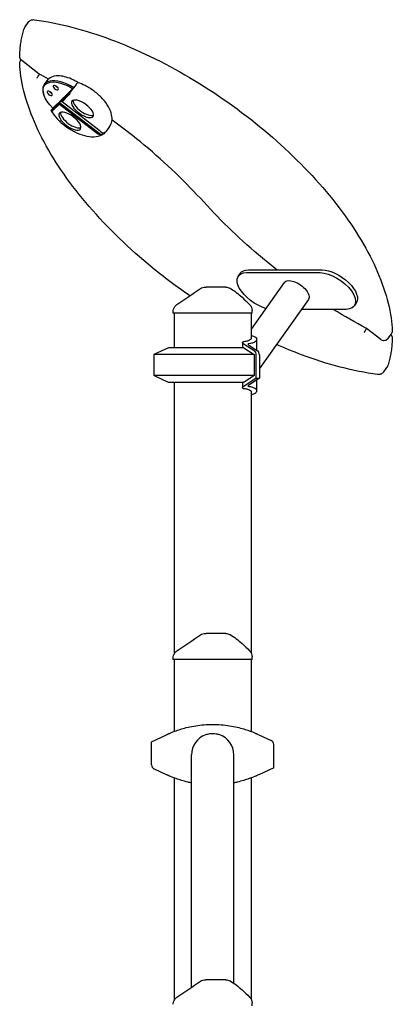
# Model space of a CAD drawing. Units: millimetres. Extents: x 176014 to 218064, y -10065 to 19635.
# Drawn here: x 190370 to 190800, y -2765 to -1627 of the extents above; entities that cross this region are included whole.
import ezdxf

# ---------------------------------------------------------------- set-up
doc = ezdxf.new("R2010")
doc.units = ezdxf.units.MM
doc.header["$LTSCALE"] = 15
doc.layers.add('P001', color=131, linetype='Continuous')

msp = doc.modelspace()

# ---------------------------------------------------------------- linework, layer by layer
at = {"layer": 'P001'}
for p, q in [((190376.8, -1635.5), (190380.3, -1630.5)), ((190371.7, -1674), (190371.9, -1673.6)), ((190393, -1690.2), (190372.8, -1674.5)), ((190401.4, -1698.4), (190398.6, -1702.3)), ((190435.5, -1702.2), (190432.7, -1706.1)), ((190398.4, -1714.7), (190398.1, -1713.8)), ((190428.3, -1711.8), (190418.7, -1721.2)), ((190419.3, -1722.2), (190427.3, -1714.4)), ((190431.9, -1707.1), (190421.4, -1717.3)), ((190432.7, -1706.1), (190432, -1707.1)), ((190416.5, -1723.3), (190406.9, -1732.7)), ((190408.4, -1732.8), (190416.4, -1725)), ((190419.3, -1719.4), (190408.8, -1729.6)), ((190416.4, -1725), (190416.5, -1723.3)), ((190416.4, -1725), (190460.2, -1759)), ((190416.5, -1723.3), (190419.3, -1719.4)), ((190463.7, -1760.1), (190416.5, -1723.3)), ((190418.7, -1721.2), (190421.4, -1717.3)), ((190419.3, -1722.2), (190418.7, -1721.2)), ((190419.7, -1719.8), (190419.3, -1719.4)), ((190463.1, -1756.2), (190419.3, -1722.2)), ((190408.7, -1729.6), (190408.2, -1730.3)), ((190474.2, -1750.8), (190470.7, -1755.8)), ((190468.6, -1757.8), (190468.3, -1758.2)), ((190468.6, -1757.8), (190468.4, -1757.7)), ((190624.9, -1920.3), (190622.7, -1923.4)), ((190632.2, -1919.5), (190717, -1919.5)), ((190634.4, -1916.4), (190719.3, -1916.4)), ((190675.7, -1930.9), (190637.6, -1984.9)), ((190703.5, -1950.6), (190647, -2030.4)), ((190758.8, -1954.9), (190756.5, -1958.1)), ((190547.6, -1966.4), (190547.6, -1964.7)), ((190638.6, -1966.4), (190547.6, -1966.4)), ((190548.6, -1966.4), (190548.6, -2006.4)), ((190637.6, -1966.4), (190637.6, -1995.4)), ((190638.6, -1966.4), (190638.6, -1963.5)), ((190747, -1962), (190695.4, -1962)), ((190787, -1997), (190770.5, -1984.1)), ((190627.5, -2000.2), (190627.5, -2006.4)), ((190643.8, -1996.7), (190643.8, -2009.3)), ((190795.6, -1995.7), (190799.1, -1990.8)), ((190542.1, -2006.4), (190525.1, -2014.3)), ((190629.1, -2006.4), (190542.1, -2006.4)), ((190629.1, -2006.4), (190641.1, -2014.3)), ((190640.9, -2010), (190630.6, -2003.2)), ((190634.8, -2003.3), (190645, -2010)), ((190641.1, -2014.3), (190525.1, -2014.3)), ((190525.1, -2014.3), (190525.1, -2038.5)), ((190641.1, -2014.3), (190641.1, -2038.5)), ((190642.9, -2014.6), (190642.9, -2041.4)), ((190647, -2014.6), (190647, -2041.4)), ((190790.5, -2034.2), (190794, -2029.3)), ((190641.1, -2038.5), (190525.1, -2038.5)), ((190542.1, -2046.4), (190525.1, -2038.5)), ((190629.1, -2046.4), (190542.1, -2046.4)), ((190548.6, -2046.4), (190548.6, -2360.3)), ((190627.5, -2046.4), (190627.5, -2052.6)), ((190641.1, -2038.5), (190629.1, -2046.4)), ((190630.6, -2049.6), (190642.9, -2041.4)), ((190647, -2041.4), (190634.8, -2049.5)), ((190642.9, -2041.4), (190647, -2041.4)), ((190643.8, -2043.5), (190643.8, -2056.1)), ((190637.6, -2057.4), (190637.6, -2359.1)), ((190547.6, -2366.4), (190547.6, -2364.7)), ((190637.6, -2359.1), (190637.6, -2359.1)), ((190638.6, -2366.4), (190638.6, -2363.5)), ((190638.6, -2366.4), (190547.6, -2366.4)), ((190548.6, -2366.4), (190548.6, -2449.6)), ((190637.6, -2366.4), (190637.6, -2449.6)), ((190522.6, -2461.4), (190539.8, -2453.3)), ((190646.3, -2453.3), (190660.7, -2460)), ((190522.6, -2488.2), (190522.6, -2461.4)), ((190663.6, -2491.4), (190663.6, -2464.6)), ((190568.8, -2745), (190568.8, -2476.4)), ((190617.4, -2740.3), (190617.4, -2476.4)), ((190539.8, -2499.5), (190525.4, -2492.7)), ((190663.6, -2491.4), (190646.3, -2499.5)), ((190548.6, -2503.2), (190548.6, -2760.3)), ((190637.6, -2503.2), (190637.6, -2759.1)), ((190637.6, -2759.1), (190637.6, -2759.1)), ((190638.6, -2766.4), (190638.6, -2763.5))]:
    msp.add_line(p, q, dxfattribs=at)
at = {"layer": 'P001', "extrusion": (0, 0, -1)}
for centre, radius, start, end in [((-190376.5, -1669.7), 6, 307.9022, 1.2038), ((-190376.6, -1677.4), 6, 357.7207, 35.2644), ((-190608.2, -1946.4), 10, 90.0056, 118.8997), ((-190628.6, -1963.5), 10, 135.3912, 180), ((-190794.2, -1987.3), 6, 177.7207, 215.2644), ((-190790.7, -1992.2), 6, 215.2644, 307.9022), ((-190794.3, -1995), 6, 139.8523, 181.2038), ((-190608.2, -2346.4), 10, 90.0056, 118.9004), ((-190628.6, -2363.5), 10, 135.3912, 180), ((-190608.2, -2746.4), 10, 90.0056, 118.8997), ((-190628.6, -2763.5), 10, 135.3912, 180)]:
    msp.add_arc(centre, radius, start, end, dxfattribs=at)
at = {"layer": 'P001'}
for centre, radius, start, end in [((190593.1, -2476.4), 24.3, 109.6371, 180), ((190593.1, -2476.4), 24.3, 0, 70.4276), ((190658.6, -2464.6), 5, 0, 64.89), ((190527.6, -2488.2), 5, 180, 244.89)]:
    msp.add_arc(centre, radius, start, end, dxfattribs=at)
at = {"layer": 'P001', "extrusion": (0, 0, -1)}
for centre, major_axis, ratio, start_param, end_param in [((190425.5, -1722.4), (-26.5, 18.8), 0.5, -1.27656, 1.460322), ((190671.3, -1111.4), (1419.9, 1823.8), 0.079459, 1.840447, 1.841065), ((190443, -1730.4), (-12.3, 8.8), 0.41576, 1.570796326794702, 7.853981633974287), ((190428.4, -1744.6), (-12.1, 9.1), 0.418349, 1.570796326794987, 7.853981633974573), ((190463.6, -1754.5), (-4.21, 4.3), 0.859888, 2.986144, 3.971173), ((190438.3, -1732.4), (-32.7, 23.1), 0.5, 3.252611, 3.308544), ((190647.2, -1940.8), (-24.5, 17.3), 0.5, 4.083763, 6.898665), ((190649.4, -1937.6), (-24.5, 17.3), 0.5, 0, 0.61548), ((190732, -1940.8), (-24.5, 17.3), 0.5, 0.61548, 3.757072), ((190734.3, -1937.6), (-24.5, 17.3), 0.5, 0.61548, 3.141593), ((190689.6, -1940.8), (-13.9, 9.8), 0.5, 0, 3.141593), ((190639.4, -2014.6), (0, 5), 0.707107, 0.438251, 1.570796)]:
    msp.add_ellipse(centre, major_axis=major_axis, ratio=ratio, start_param=start_param, end_param=end_param, dxfattribs=at)
at = {"layer": 'P001'}
for centre, major_axis, ratio, start_param, end_param in [((190426, -1721.7), (-27.3, 19.3), 0.5, -1.466444, 0.61548), ((190413.8, -1703.4), (-2.89, 2.04), 0.5, 1.028175, 2.113418), ((190406.9, -1710.1), (-2.89, 2.04), 0.5, 1.028175, 2.113418), ((190444.7, -1727.9), (-12.3, 8.8), 0.41576, 0.245063, 2.901402), ((190430.2, -1742.1), (-12.1, 9.1), 0.418349, 0.25362, 2.911649), ((190465.8, -1752.4), (-4.21, 4.3), 0.859888, 2.312012, 3.267949), ((190593.1, -2116.3), (0, 124.9), 0.707107, -0.438251, -0.432816), ((190637.5, -2003.3), (-3.7, 1.23), 0.300066, 0.775914, 0.834958), ((190643.5, -2014.6), (0, 5), 0.707107, 4.712389, 5.844934), ((190593.1, -1936.4), (0, 124.9), 0.707107, 3.574408, 3.579844), ((190637.5, -2049.5), (3.7, 1.23), 0.300066, 2.306635, 2.365678)]:
    msp.add_ellipse(centre, major_axis=major_axis, ratio=ratio, start_param=start_param, end_param=end_param, dxfattribs=at)
at = {"layer": 'P001', "extrusion": (0, 0, -1)}
for centre in [(190412.1, -1705.9), (190405.2, -1712.6)]:
    msp.add_ellipse(centre, major_axis=(-2.89, 2.04), ratio=0.5, dxfattribs=at)
at = {"layer": 'P001'}
for points, knots in [([(190370.5, -1669.6), (190370.6, -1667.3), (190370.7, -1665.1), (190371, -1660.6), (190371.2, -1658.3), (190371.8, -1654), (190372.2, -1651.8), (190373, -1647.5), (190373.5, -1645.4), (190374.6, -1641.3), (190375.2, -1639.3), (190375.9, -1637.3)], [0.6293501, 0.6293501, 0.6293501, 0.6293501, 0.6648307, 0.6648307, 0.7003114, 0.7003114, 0.735792, 0.735792, 0.7712726, 0.7712726, 0.8067533, 0.8067533, 0.8067533, 0.8067533]), ([(190375.9, -1637.3), (190376, -1637.1), (190376, -1637), (190376.1, -1636.8), (190376.2, -1636.6), (190376.3, -1636.4), (190376.3, -1636.3), (190376.5, -1636), (190376.5, -1635.9), (190376.7, -1635.7), (190376.8, -1635.6), (190376.8, -1635.5)], [0.8067533, 0.8067533, 0.8067533, 0.8067533, 0.8364659, 0.8364659, 0.8661786, 0.8661786, 0.8958913, 0.8958913, 0.925604, 0.925604, 0.9553166, 0.9553166, 0.9553166, 0.9553166]), ([(190380.3, -1630.5), (190380.7, -1629.9), (190381.2, -1629.4), (190382.3, -1628.6), (190382.9, -1628.3), (190384, -1627.8), (190384.5, -1627.7), (190385.5, -1627.5), (190386, -1627.4), (190386.9, -1627.4), (190387.3, -1627.5), (190387.7, -1627.5)], [0.9553166, 0.9553166, 0.9553166, 0.9553166, 1.1077216, 1.1077216, 1.2601266, 1.2601266, 1.4125315, 1.4125315, 1.5649365, 1.5649365, 1.7173415, 1.7173415, 1.7173415, 1.7173415]), ([(190387.7, -1627.5), (190415.3, -1631.2), (190445, -1638.9), (190505.6, -1661.6), (190536.5, -1676.5), (190596.5, -1712), (190625.5, -1732.5), (190678.9, -1777.2), (190703.2, -1801.3), (190744.8, -1850.7), (190762, -1876), (190787.4, -1925.5), (190795.7, -1949.6), (190799.6, -1977.1), (190800, -1982.1), (190800.2, -1987.1)], [1.717341, 1.717341, 1.717341, 1.717341, 2.041404, 2.041404, 2.364356, 2.364356, 2.68665, 2.68665, 3.008943, 3.008943, 3.331889, 3.331889, 3.655944, 3.655944, 3.730036, 3.730036, 3.730036, 3.730036]), ([(190566.7, -1946.4), (190550.1, -1935), (190534, -1922.7), (190491.9, -1887.6), (190467.6, -1863.4), (190426, -1814), (190408.8, -1788.7), (190383.4, -1739.2), (190375.1, -1715.1), (190371.2, -1687.6), (190370.8, -1682.6), (190370.6, -1677.7)], [5.642909, 5.642909, 5.642909, 5.642909, 5.828243, 5.828243, 6.150536, 6.150536, 6.473482, 6.473482, 6.797537, 6.797537, 6.871629, 6.871629, 6.871629, 6.871629]), ([(190390.5, -1694.8), (190390.5, -1694.8), (190390.5, -1694.8), (190390.5, -1694.8), (190390.6, -1694.7), (190390.7, -1694.4), (190390.8, -1694.2), (190391, -1693.9), (190391.1, -1693.7), (190391.3, -1693.4), (190391.6, -1692.8), (190392, -1692.2), (190392.4, -1691.6), (190392.7, -1691.2), (190392.9, -1690.7), (190393.2, -1690.3)], [-0.001125, -0.001125, -0.001125, -0.001125, 0, 0, 0, 0.1247879, 0.1247879, 0.1247879, 0.2494357, 0.2494357, 0.2494357, 0.4859203, 0.4859203, 0.4859203, 0.6403691, 0.6403691, 0.6403691, 0.6403691]), ([(190393.3, -1689.4), (190393.3, -1689.4), (190393.3, -1689.4), (190393.3, -1689.4), (190393.2, -1689.6), (190393.1, -1689.7), (190393, -1689.8), (190393, -1690), (190393, -1690.1), (190393, -1690.1), (190393, -1690.1), (190393, -1690.2), (190393, -1690.2)], [-0.0011356, -0.0011356, -0.0011356, -0.0011356, 0, 0, 0, 0.1247056, 0.1247056, 0.1247056, 0.2492852, 0.2492852, 0.2492852, 0.324811, 0.324811, 0.324811, 0.324811]), ([(190438, -1700.2), (190435.4, -1698.6), (190432.8, -1697.1), (190427.5, -1694.8), (190424.8, -1693.9), (190419.6, -1692.6), (190417, -1692.3), (190411.9, -1692.4), (190409.5, -1692.8), (190405.2, -1694.7), (190403.2, -1696.1), (190401.6, -1698.1), (190401.5, -1698.3), (190401.4, -1698.4)], [3.842734, 3.842734, 3.842734, 3.842734, 4.138387, 4.138387, 4.435757, 4.435757, 4.733128, 4.733128, 5.030498, 5.030498, 5.301781, 5.301781, 5.327869, 5.327869, 5.327869, 5.327869]), ([(190437.9, -1700.2), (190437.8, -1700.1), (190437.7, -1700.1), (190437.3, -1700.3), (190436.9, -1700.5), (190436.3, -1701.2), (190435.9, -1701.6), (190435.5, -1702.2)], [0.3620988, 0.3620988, 0.3620988, 0.3620988, 0.4945658, 0.4945658, 0.7268792, 0.7268792, 0.9568654, 0.9568654, 0.9568654, 0.9568654]), ([(190474.2, -1750.8), (190475.5, -1749), (190476.3, -1747), (190477.2, -1742.4), (190477, -1739.9), (190475.9, -1734.2), (190474.6, -1731.1), (190471, -1724.8), (190468.6, -1721.6), (190463, -1715.5), (190459.8, -1712.7), (190453.1, -1707.6), (190449.5, -1705.4), (190443.2, -1702.2), (190440.5, -1701.1), (190437.9, -1700.2)], [2.186276, 2.186276, 2.186276, 2.186276, 2.414292, 2.414292, 2.67464, 2.67464, 3.005315, 3.005315, 3.358787, 3.358787, 3.703613, 3.703613, 4.044172, 4.044172, 4.287369, 4.287369, 4.287369, 4.287369]), ([(190428.3, -1711.8), (190428.3, -1711.9), (190428.3, -1711.9), (190428.3, -1712.2), (190428.2, -1712.6), (190428.1, -1713.1), (190427.9, -1713.5), (190427.7, -1713.9), (190427.5, -1714.2), (190427.3, -1714.4)], [-9.6764833, -9.6764833, -9.6764833, -9.6764833, -9.6670252, -9.6670252, -9.566465, -9.566465, -9.4545352, -9.4545352, -9.3128991, -9.3128991, -9.3128991, -9.3128991]), ([(190432, -1707.1), (190431.8, -1707.4), (190431.6, -1707.6), (190431.2, -1708.2), (190431, -1708.5), (190430.5, -1709.1), (190430.3, -1709.4), (190429.8, -1710.1), (190429.5, -1710.4), (190429, -1711), (190428.7, -1711.3), (190428.4, -1711.7), (190428.3, -1711.8), (190428.3, -1711.8)], [-4.2553864, -4.2553864, -4.2553864, -4.2553864, -4.1522542, -4.1522542, -4.0491221, -4.0491221, -3.9348263, -3.9348263, -3.8205305, -3.8205305, -3.6879945, -3.6879945, -3.6601609, -3.6601609, -3.6601609, -3.6601609]), ([(190406.9, -1732.7), (190406.9, -1732.7), (190406.9, -1732.7), (190406.8, -1732.7), (190406.8, -1732.6), (190406.9, -1732.4), (190406.9, -1732.3), (190407.1, -1732), (190407.2, -1731.9), (190407.4, -1731.5), (190407.5, -1731.3), (190407.8, -1730.8), (190408, -1730.6), (190408.2, -1730.3)], [-0.5952255, -0.5952255, -0.5952255, -0.5952255, -0.5673919, -0.5673919, -0.4348559, -0.4348559, -0.3205601, -0.3205601, -0.2062643, -0.2062643, -0.1031322, -0.1031322, 0, 0, 0, 0]), ([(190408.4, -1732.8), (190408.3, -1733), (190408, -1733.1), (190407.7, -1733.2), (190407.5, -1733.2), (190407.2, -1733), (190407, -1732.9), (190406.9, -1732.7)], [-4.021263, -4.021263, -4.021263, -4.021263, -3.8732697, -3.8732697, -3.7569853, -3.7569853, -3.658297, -3.658297, -3.658297, -3.658297]), ([(190406.9, -1732.7), (190408.8, -1736), (190411.2, -1739.2), (190416.8, -1745.2), (190420, -1748), (190426.8, -1753), (190430.4, -1755.2), (190437.8, -1758.9), (190441.5, -1760.4), (190448.9, -1762.4), (190452.6, -1762.9), (190459.5, -1762.6), (190462.8, -1761.9), (190466.2, -1760), (190466.8, -1759.6), (190467.3, -1759.2)], [6.156506, 6.156506, 6.156506, 6.156506, 6.509838, 6.509838, 6.85446, 6.85446, 7.194995, 7.194995, 7.537877, 7.537877, 7.888932, 7.888932, 8.234024, 8.234024, 8.302065, 8.302065, 8.302065, 8.302065]), ([(190582.8, -1838), (190572.5, -1826.7), (190561.6, -1815.5), (190538.7, -1793.5), (190526.7, -1782.8), (190502.2, -1762.3), (190489.7, -1752.6), (190476.9, -1743.3)], [3.3348941, 3.3348941, 3.3348941, 3.3348941, 3.4667501, 3.4667501, 3.5986061, 3.5986061, 3.7260121, 3.7260121, 3.7260121, 3.7260121]), ([(190463.7, -1760.1), (190463.6, -1760.1), (190463.5, -1760.1), (190463, -1760.1), (190462.5, -1760), (190461.8, -1759.9), (190461.4, -1759.8), (190460.7, -1759.4), (190460.4, -1759.2), (190460.2, -1759)], [-3.5998482, -3.5998482, -3.5998482, -3.5998482, -3.5747708, -3.5747708, -3.4487441, -3.4487441, -3.3454056, -3.3454056, -3.2420671, -3.2420671, -3.2420671, -3.2420671]), ([(190463.1, -1756.2), (190463.3, -1756.4), (190463.6, -1756.6), (190464.2, -1757), (190464.5, -1757.2), (190465.1, -1757.6), (190465.4, -1757.7), (190465.8, -1757.9), (190465.8, -1757.9), (190465.9, -1758)], [-1.0962724, -1.0962724, -1.0962724, -1.0962724, -0.9929339, -0.9929339, -0.8895954, -0.8895954, -0.7635687, -0.7635687, -0.7384913, -0.7384913, -0.7384913, -0.7384913]), ([(190470.4, -1756.2), (190470.4, -1756.2), (190470.5, -1756.1), (190470.5, -1756.1), (190470.5, -1756.1), (190470.6, -1756), (190470.6, -1756), (190470.6, -1755.9), (190470.6, -1755.9), (190470.7, -1755.9), (190470.7, -1755.8), (190470.7, -1755.8)], [2.16947037, 2.16947037, 2.16947037, 2.16947037, 2.1728315, 2.1728315, 2.17619264, 2.17619264, 2.17955377, 2.17955377, 2.1829149, 2.1829149, 2.18627604, 2.18627604, 2.18627604, 2.18627604]), ([(190667.2, -1916.4), (190661.6, -1912), (190656.1, -1907.5), (190638.3, -1892.7), (190626.4, -1882.1), (190603.8, -1860.4), (190593, -1849.3), (190582.8, -1838)], [5.7668849, 5.7668849, 5.7668849, 5.7668849, 5.8251141, 5.8251141, 5.957499, 5.957499, 6.0898839, 6.0898839, 6.0898839, 6.0898839]), ([(190579, -1938.1), (190579.8, -1937.5), (190580.8, -1937.1), (190582.7, -1936.5), (190583.7, -1936.4), (190584.6, -1936.4)], [0, 0, 0, 0, 0.3167168, 0.3167168, 0.5928568, 0.5928568, 0.5928568, 0.5928568]), ([(190584.6, -1936.4), (190584.6, -1936.4), (190584.8, -1936.4), (190584.8, -1936.4), (190584.8, -1936.4), (190584.8, -1936.4), (190584.8, -1936.4), (190584.8, -1936.4), (190584.8, -1936.4), (190584.8, -1936.4), (190584.8, -1936.4), (190584.8, -1936.4), (190584.8, -1936.4), (190584.8, -1936.4), (190584.8, -1936.4), (190584.8, -1936.4), (190584.8, -1936.4), (190584.8, -1936.4), (190584.8, -1936.4), (190584.9, -1936.4), (190584.9, -1936.4), (190584.9, -1936.4), (190585, -1936.4), (190585, -1936.4), (190585.1, -1936.4), (190585.2, -1936.4), (190585.3, -1936.4), (190585.5, -1936.4)], [-0.4995551, -0.4995551, -0.4995551, -0.4995551, -0.266294, -0.266294, -0.266294, -0.25, -0.25, -0.25, -0.2421875, -0.2421875, -0.2421875, -0.234375, -0.234375, -0.234375, -0.21875, -0.21875, -0.21875, -0.1875, -0.1875, -0.1875, -0.15625, -0.15625, -0.15625, -0.125, -0.125, -0.125, 0, 0, 0, 0]), ([(190608.2, -1936.4), (190607.5, -1936.4), (190606.6, -1936.4), (190605.6, -1936.4), (190605.3, -1936.4), (190604.9, -1936.4), (190604.4, -1936.4), (190604.1, -1936.4), (190603.8, -1936.4), (190603.6, -1936.4), (190603.4, -1936.4), (190603.2, -1936.4), (190603.1, -1936.4), (190603, -1936.4), (190603, -1936.4), (190602.9, -1936.4), (190602.9, -1936.4), (190602.9, -1936.4), (190602.9, -1936.4), (190602.9, -1936.4), (190602.9, -1936.4), (190602.9, -1936.4), (190602.7, -1936.4), (190601.1, -1936.4), (190597.8, -1936.4), (190597.6, -1936.4), (190597.5, -1936.4), (190597.3, -1936.4), (190596.5, -1936.4), (190595.7, -1936.4), (190595, -1936.4), (190594.2, -1936.4), (190593.5, -1936.4), (190592.8, -1936.4), (190592.5, -1936.4), (190592.3, -1936.4), (190592, -1936.4), (190591.9, -1936.4), (190591.8, -1936.4), (190591.7, -1936.4), (190591.6, -1936.4), (190591.5, -1936.4), (190591.5, -1936.4), (190589.5, -1936.4), (190587.5, -1936.4), (190585.5, -1936.4)], [0, 0, 0, 0, 0.125, 0.125, 0.125, 0.15625, 0.15625, 0.15625, 0.1875, 0.1875, 0.1875, 0.21875, 0.21875, 0.21875, 0.234375, 0.234375, 0.234375, 0.242188, 0.242188, 0.242188, 0.25, 0.25, 0.25, 0.487242, 0.487242, 0.487242, 0.5, 0.5, 0.5, 0.6, 0.6, 0.6, 0.675, 0.675, 0.675, 0.7125, 0.7125, 0.7125, 0.73125, 0.73125, 0.73125, 0.75, 0.75, 0.75, 1, 1, 1, 1]), ([(190613.1, -1937.6), (190618.1, -1940.4), (190622.7, -1944.1), (190630, -1950.7), (190632.8, -1953.6), (190635.7, -1956.4)], [0, 0, 0, 0, 1.739204, 1.739204, 2.948341, 2.948341, 2.948341, 2.948341]), ([(190547.6, -1964.7), (190547.6, -1963.7), (190547.7, -1962.7), (190548.3, -1960.7), (190548.8, -1959.7), (190550.1, -1958), (190550.8, -1957.2), (190551.8, -1956.5), (190551.9, -1956.5), (190551.9, -1956.4)], [0, 0, 0, 0, 0.30296, 0.30296, 0.6241327, 0.6241327, 0.9377203, 0.9377203, 0.9712934, 0.9712934, 0.9712934, 0.9712934]), ([(190768, -1988.8), (190768, -1988.8), (190768, -1988.8), (190768, -1988.8), (190768.1, -1988.6), (190768.3, -1988.4), (190768.4, -1988.1), (190768.5, -1987.9), (190768.7, -1987.6), (190768.8, -1987.3), (190769.2, -1986.8), (190769.5, -1986.2), (190769.9, -1985.5), (190770.2, -1985.1), (190770.5, -1984.7), (190770.7, -1984.3)], [-0.0011356, -0.0011356, -0.0011356, -0.0011356, 0, 0, 0, 0.1247056, 0.1247056, 0.1247056, 0.2492852, 0.2492852, 0.2492852, 0.4857708, 0.4857708, 0.4857708, 0.6355854, 0.6355854, 0.6355854, 0.6355854]), ([(190770.8, -1983.3), (190770.8, -1983.3), (190770.8, -1983.3), (190770.8, -1983.3), (190770.7, -1983.5), (190770.6, -1983.7), (190770.6, -1983.8), (190770.5, -1983.9), (190770.5, -1984), (190770.5, -1984.1), (190770.5, -1984.1), (190770.5, -1984.1), (190770.5, -1984.1)], [-0.001125, -0.001125, -0.001125, -0.001125, 0, 0, 0, 0.1247879, 0.1247879, 0.1247879, 0.2494357, 0.2494357, 0.2494357, 0.3185072, 0.3185072, 0.3185072, 0.3185072]), ([(190630.1, -2002.9), (190629.3, -2002.4), (190628.6, -2001.9), (190627.7, -2000.9), (190627.5, -2000.5), (190627.5, -1999.9), (190627.8, -1999.6), (190628.2, -1999.5), (190628.2, -1999.4), (190628.3, -1999.4)], [-4.207711, -4.207711, -4.207711, -4.207711, -3.84256, -3.84256, -3.477409, -3.477409, -3.145231, -3.145231, -3.129722, -3.129722, -3.129722, -3.129722]), ([(190637.6, -1995.4), (190637.6, -1995.4), (190637.6, -1995.4), (190637.6, -1995.9), (190637.3, -1996.5), (190636.2, -1997.5), (190635.3, -1997.9), (190633.1, -1998.7), (190631.7, -1999), (190629.5, -1999.3), (190628.9, -1999.4), (190628.3, -1999.4)], [10.153758, 10.153758, 10.153758, 10.153758, 10.153758, 10.153758, 11.000247, 11.000247, 11.846736, 11.846736, 12.693225, 12.693225, 12.981553, 12.981553, 12.981553, 12.981553]), ([(190637.6, -1992.2), (190638.5, -1992.4), (190639.3, -1992.6), (190641.3, -1993.4), (190642.3, -1994), (190643.5, -1995.3), (190643.8, -1996), (190643.8, -1997.3), (190643.5, -1998), (190642.3, -1999.4), (190641.3, -2000), (190638.7, -2001), (190637.1, -2001.5), (190635, -2001.8), (190634.7, -2001.8), (190634.4, -2001.9)], [-6.356101, -6.356101, -6.356101, -6.356101, -5.813001, -5.813001, -4.844868, -4.844868, -3.876735, -3.876735, -2.907551, -2.907551, -1.938367, -1.938367, -0.969184, -0.969184, -0.829859, -0.829859, -0.829859, -0.829859]), ([(190800.3, -1995.1), (190800.2, -1997.4), (190800.1, -1999.7), (190799.8, -2004.2), (190799.6, -2006.4), (190799, -2010.8), (190798.6, -2012.9), (190797.8, -2017.2), (190797.3, -2019.3), (190796.2, -2023.4), (190795.6, -2025.5), (190794.9, -2027.5)], [3.7709427, 3.7709427, 3.7709427, 3.7709427, 3.8064234, 3.8064234, 3.841904, 3.841904, 3.8773847, 3.8773847, 3.9128653, 3.9128653, 3.9483459, 3.9483459, 3.9483459, 3.9483459]), ([(190634.4, -2001.9), (190634.3, -2001.9), (190634.2, -2001.9), (190633.9, -2002), (190633.8, -2002.1), (190633.8, -2002.4), (190633.9, -2002.5), (190634.2, -2002.9), (190634.4, -2003), (190634.6, -2003.2)], [-0.9630891, -0.9630891, -0.9630891, -0.9630891, -0.8954935, -0.8954935, -0.7756761, -0.7756761, -0.6424535, -0.6424535, -0.5319975, -0.5319975, -0.5319975, -0.5319975]), ([(190783.1, -2037.2), (190755.5, -2033.5), (190725.8, -2025.8), (190685.9, -2010.8), (190676.3, -2006.9), (190666.6, -2002.6)], [4.8589341, 4.8589341, 4.8589341, 4.8589341, 5.1829962, 5.1829962, 5.2850412, 5.2850412, 5.2850412, 5.2850412]), ([(190790.5, -2034.2), (190790.1, -2034.8), (190789.6, -2035.3), (190788.5, -2036.1), (190787.9, -2036.5), (190786.8, -2036.9), (190786.3, -2037.1), (190785.3, -2037.2), (190784.8, -2037.3), (190783.9, -2037.3), (190783.5, -2037.2), (190783.1, -2037.2)], [4.0969093, 4.0969093, 4.0969093, 4.0969093, 4.2493142, 4.2493142, 4.4017192, 4.4017192, 4.5541242, 4.5541242, 4.7065292, 4.7065292, 4.8589341, 4.8589341, 4.8589341, 4.8589341]), ([(190794.9, -2027.5), (190794.9, -2027.6), (190794.8, -2027.7), (190794.7, -2028), (190794.7, -2028.1), (190794.5, -2028.3), (190794.5, -2028.4), (190794.3, -2028.7), (190794.3, -2028.8), (190794.1, -2029), (190794.1, -2029.2), (190794, -2029.3)], [3.9483459, 3.9483459, 3.9483459, 3.9483459, 3.9780586, 3.9780586, 4.0077713, 4.0077713, 4.0374839, 4.0374839, 4.0671966, 4.0671966, 4.0969093, 4.0969093, 4.0969093, 4.0969093]), ([(190628.3, -2053.3), (190628.2, -2053.3), (190628.2, -2053.3), (190627.8, -2053.1), (190627.5, -2052.9), (190627.5, -2052.3), (190627.7, -2051.9), (190628.6, -2050.9), (190629.3, -2050.4), (190630.1, -2049.9)], [-2.496386, -2.496386, -2.496386, -2.496386, -2.480876, -2.480876, -2.148698, -2.148698, -1.783547, -1.783547, -1.418396, -1.418396, -1.418396, -1.418396]), ([(190628.3, -2053.3), (190628.9, -2053.4), (190629.5, -2053.4), (190631.7, -2053.7), (190633.1, -2054), (190635.3, -2054.8), (190636.2, -2055.3), (190637.3, -2056.3), (190637.6, -2056.9), (190637.6, -2057.4)], [-12.981553, -12.981553, -12.981553, -12.981553, -12.693223, -12.693223, -11.846732, -11.846732, -11.000241, -11.000241, -10.153758, -10.153758, -10.153758, -10.153758]), ([(190634.6, -2049.6), (190634.4, -2049.7), (190634.2, -2049.9), (190633.9, -2050.2), (190633.8, -2050.4), (190633.8, -2050.7), (190633.9, -2050.8), (190634.2, -2050.9), (190634.3, -2050.9), (190634.4, -2050.9)], [-1.4986242, -1.4986242, -1.4986242, -1.4986242, -1.3881681, -1.3881681, -1.2549456, -1.2549456, -1.1351282, -1.1351282, -1.0675325, -1.0675325, -1.0675325, -1.0675325]), ([(190634.4, -2050.9), (190634.7, -2050.9), (190635, -2051), (190637.1, -2051.3), (190638.7, -2051.7), (190641.3, -2052.8), (190642.3, -2053.4), (190643.5, -2054.7), (190643.8, -2055.4), (190643.8, -2056.8), (190643.5, -2057.5), (190642.3, -2058.8), (190641.3, -2059.4), (190639.3, -2060.1), (190638.5, -2060.4), (190637.6, -2060.6)], [0.829859, 0.829859, 0.829859, 0.829859, 0.969184, 0.969184, 1.938367, 1.938367, 2.907551, 2.907551, 3.876735, 3.876735, 4.844868, 4.844868, 5.813001, 5.813001, 6.356101, 6.356101, 6.356101, 6.356101]), ([(190579, -2338.1), (190579.8, -2337.5), (190580.8, -2337.1), (190582.7, -2336.5), (190583.7, -2336.4), (190584.6, -2336.4)], [0, 0, 0, 0, 0.3167168, 0.3167168, 0.5928568, 0.5928568, 0.5928568, 0.5928568]), ([(190584.6, -2336.4), (190584.6, -2336.4), (190584.8, -2336.4), (190584.8, -2336.4), (190584.8, -2336.4), (190584.8, -2336.4), (190584.8, -2336.4), (190584.8, -2336.4), (190584.8, -2336.4), (190584.8, -2336.4), (190584.8, -2336.4), (190584.8, -2336.4), (190584.8, -2336.4), (190584.8, -2336.4), (190584.8, -2336.4), (190584.8, -2336.4), (190584.8, -2336.4), (190584.8, -2336.4), (190584.8, -2336.4), (190584.9, -2336.4), (190584.9, -2336.4), (190584.9, -2336.4), (190585, -2336.4), (190585, -2336.4), (190585.1, -2336.4), (190585.2, -2336.4), (190585.3, -2336.4), (190585.5, -2336.4)], [-0.4995551, -0.4995551, -0.4995551, -0.4995551, -0.266294, -0.266294, -0.266294, -0.25, -0.25, -0.25, -0.2421875, -0.2421875, -0.2421875, -0.234375, -0.234375, -0.234375, -0.21875, -0.21875, -0.21875, -0.1875, -0.1875, -0.1875, -0.15625, -0.15625, -0.15625, -0.125, -0.125, -0.125, 0, 0, 0, 0]), ([(190608.2, -2336.4), (190607.5, -2336.4), (190606.6, -2336.4), (190605.6, -2336.4), (190605.3, -2336.4), (190604.9, -2336.4), (190604.4, -2336.4), (190604.1, -2336.4), (190603.8, -2336.4), (190603.6, -2336.4), (190603.4, -2336.4), (190603.2, -2336.4), (190603.1, -2336.4), (190603, -2336.4), (190603, -2336.4), (190602.9, -2336.4), (190602.9, -2336.4), (190602.9, -2336.4), (190602.9, -2336.4), (190602.9, -2336.4), (190602.9, -2336.4), (190602.9, -2336.4), (190602.7, -2336.4), (190601.1, -2336.4), (190597.8, -2336.4), (190597.6, -2336.4), (190597.5, -2336.4), (190597.3, -2336.4), (190596.5, -2336.4), (190595.7, -2336.4), (190595, -2336.4), (190594.2, -2336.4), (190593.5, -2336.4), (190592.8, -2336.4), (190592.5, -2336.4), (190592.3, -2336.4), (190592, -2336.4), (190591.9, -2336.4), (190591.8, -2336.4), (190591.7, -2336.4), (190591.6, -2336.4), (190591.5, -2336.4), (190591.5, -2336.4), (190589.5, -2336.4), (190587.5, -2336.4), (190585.5, -2336.4)], [0, 0, 0, 0, 0.125, 0.125, 0.125, 0.15625, 0.15625, 0.15625, 0.1875, 0.1875, 0.1875, 0.21875, 0.21875, 0.21875, 0.234375, 0.234375, 0.234375, 0.242188, 0.242188, 0.242188, 0.25, 0.25, 0.25, 0.487242, 0.487242, 0.487242, 0.5, 0.5, 0.5, 0.6, 0.6, 0.6, 0.675, 0.675, 0.675, 0.7125, 0.7125, 0.7125, 0.73125, 0.73125, 0.73125, 0.75, 0.75, 0.75, 1, 1, 1, 1]), ([(190613.1, -2337.6), (190618.1, -2340.4), (190622.7, -2344.1), (190630, -2350.7), (190632.8, -2353.6), (190635.7, -2356.4)], [0, 0, 0, 0, 1.739204, 1.739204, 2.948341, 2.948341, 2.948341, 2.948341]), ([(190547.6, -2364.7), (190547.6, -2363.7), (190547.7, -2362.7), (190548.3, -2360.7), (190548.8, -2359.7), (190550.1, -2358), (190550.8, -2357.2), (190551.8, -2356.5), (190551.9, -2356.5), (190551.9, -2356.4)], [0, 0, 0, 0, 0.30296, 0.30296, 0.6241327, 0.6241327, 0.9377203, 0.9377203, 0.9712934, 0.9712934, 0.9712934, 0.9712934]), ([(190543, -2451.9), (190543.1, -2451.8), (190543.1, -2451.8), (190543.9, -2451.5), (190544.9, -2451), (190547.5, -2450), (190549.1, -2449.4), (190552.8, -2448), (190554.9, -2447.3), (190559.4, -2446), (190561.9, -2445.3), (190567.4, -2444), (190570.4, -2443.4), (190576.6, -2442.4), (190579.9, -2442), (190586.5, -2441.5), (190589.8, -2441.4), (190593.1, -2441.4)], [-14.668674, -14.668674, -14.668674, -14.668674, -14.529349, -14.529349, -13.560166, -13.560166, -12.590982, -12.590982, -11.621798, -11.621798, -10.653665, -10.653665, -9.685532, -9.685532, -8.717399, -8.717399, -7.749266, -7.749266, -7.749266, -7.749266]), ([(190593.1, -2441.4), (190596.3, -2441.4), (190599.6, -2441.5), (190606.2, -2442), (190609.5, -2442.4), (190615.7, -2443.4), (190618.7, -2444), (190624.2, -2445.3), (190626.7, -2446), (190631.2, -2447.3), (190633.3, -2448), (190637, -2449.4), (190638.6, -2450), (190641.2, -2451), (190642.2, -2451.5), (190643, -2451.8), (190643, -2451.8), (190643.1, -2451.9)], [-7.749266, -7.749266, -7.749266, -7.749266, -6.781134, -6.781134, -5.813001, -5.813001, -4.844868, -4.844868, -3.876735, -3.876735, -2.907551, -2.907551, -1.938367, -1.938367, -0.969184, -0.969184, -0.829859, -0.829859, -0.829859, -0.829859]), ([(190540, -2453.2), (190540.4, -2453), (190540.7, -2452.9), (190541.5, -2452.5), (190541.8, -2452.4), (190542.4, -2452.1), (190542.6, -2452), (190542.9, -2451.9), (190542.9, -2451.9), (190543, -2451.9)], [-0.4833133, -0.4833133, -0.4833133, -0.4833133, -0.3728573, -0.3728573, -0.2396347, -0.2396347, -0.1198174, -0.1198174, -0.0522217, -0.0522217, -0.0522217, -0.0522217]), ([(190601.2, -2453.5), (190599.9, -2453.1), (190598.6, -2452.8), (190594.7, -2452.2), (190592.1, -2452.1), (190587.9, -2452.7), (190586.4, -2453), (190584.9, -2453.5)], [-2.123963, -2.123963, -2.123963, -2.123963, -1.721806, -1.721806, -0.928273, -0.928273, -0.458616, -0.458616, -0.458616, -0.458616]), ([(190643.1, -2451.9), (190643.2, -2451.9), (190643.2, -2451.9), (190643.5, -2452), (190643.7, -2452.1), (190644.3, -2452.4), (190644.7, -2452.6), (190645.4, -2452.9), (190645.7, -2453), (190646.1, -2453.2)], [1.0675934, 1.0675934, 1.0675934, 1.0675934, 1.1382226, 1.1382226, 1.2611343, 1.2611343, 1.3912729, 1.3912729, 1.4986553, 1.4986553, 1.4986553, 1.4986553]), ([(190543, -2500.9), (190542.9, -2500.9), (190542.9, -2500.9), (190542.6, -2500.8), (190542.4, -2500.7), (190541.8, -2500.4), (190541.5, -2500.2), (190540.7, -2499.9), (190540.4, -2499.7), (190540, -2499.6)], [0.0522217, 0.0522217, 0.0522217, 0.0522217, 0.1198174, 0.1198174, 0.2396347, 0.2396347, 0.3728573, 0.3728573, 0.4833133, 0.4833133, 0.4833133, 0.4833133]), ([(190568.8, -2509), (190567.3, -2508.7), (190566, -2508.4), (190561.9, -2507.5), (190559.4, -2506.8), (190554.9, -2505.4), (190552.8, -2504.7), (190549.1, -2503.4), (190547.5, -2502.8), (190544.9, -2501.7), (190543.9, -2501.3), (190543.1, -2501), (190543.1, -2500.9), (190543, -2500.9)], [10.18961, 10.18961, 10.18961, 10.18961, 10.653665, 10.653665, 11.621798, 11.621798, 12.590982, 12.590982, 13.560166, 13.560166, 14.529349, 14.529349, 14.668674, 14.668674, 14.668674, 14.668674]), ([(190643.1, -2500.9), (190643, -2500.9), (190643, -2501), (190642.2, -2501.3), (190641.2, -2501.7), (190638.6, -2502.8), (190637, -2503.4), (190633.3, -2504.7), (190631.2, -2505.4), (190626.7, -2506.8), (190624.2, -2507.5), (190620.1, -2508.4), (190618.8, -2508.7), (190617.4, -2509)], [0.829859, 0.829859, 0.829859, 0.829859, 0.969184, 0.969184, 1.938367, 1.938367, 2.907551, 2.907551, 3.876735, 3.876735, 4.844868, 4.844868, 5.306099, 5.306099, 5.306099, 5.306099]), ([(190646.1, -2499.6), (190645.7, -2499.7), (190645.4, -2499.9), (190644.7, -2500.2), (190644.3, -2500.4), (190643.7, -2500.6), (190643.5, -2500.8), (190643.2, -2500.9), (190643.2, -2500.9), (190643.1, -2500.9)], [0.5319871, 0.5319871, 0.5319871, 0.5319871, 0.6393695, 0.6393695, 0.7695081, 0.7695081, 0.8924198, 0.8924198, 0.963049, 0.963049, 0.963049, 0.963049]), ([(190579, -2738.1), (190579.8, -2737.5), (190580.8, -2737.1), (190582.7, -2736.5), (190583.7, -2736.4), (190584.6, -2736.4)], [0, 0, 0, 0, 0.3167168, 0.3167168, 0.5928568, 0.5928568, 0.5928568, 0.5928568]), ([(190584.6, -2736.4), (190584.6, -2736.4), (190584.8, -2736.4), (190584.8, -2736.4), (190584.8, -2736.4), (190584.8, -2736.4), (190584.8, -2736.4), (190584.8, -2736.4), (190584.8, -2736.4), (190584.8, -2736.4), (190584.8, -2736.4), (190584.8, -2736.4), (190584.8, -2736.4), (190584.8, -2736.4), (190584.8, -2736.4), (190584.8, -2736.4), (190584.8, -2736.4), (190584.8, -2736.4), (190584.8, -2736.4), (190584.9, -2736.4), (190584.9, -2736.4), (190584.9, -2736.4), (190585, -2736.4), (190585, -2736.4), (190585.1, -2736.4), (190585.2, -2736.4), (190585.3, -2736.4), (190585.5, -2736.4)], [-0.4995551, -0.4995551, -0.4995551, -0.4995551, -0.266294, -0.266294, -0.266294, -0.25, -0.25, -0.25, -0.2421875, -0.2421875, -0.2421875, -0.234375, -0.234375, -0.234375, -0.21875, -0.21875, -0.21875, -0.1875, -0.1875, -0.1875, -0.15625, -0.15625, -0.15625, -0.125, -0.125, -0.125, 0, 0, 0, 0]), ([(190608.2, -2736.4), (190607.5, -2736.4), (190606.6, -2736.4), (190605.6, -2736.4), (190605.3, -2736.4), (190604.9, -2736.4), (190604.4, -2736.4), (190604.1, -2736.4), (190603.8, -2736.4), (190603.6, -2736.4), (190603.4, -2736.4), (190603.2, -2736.4), (190603.1, -2736.4), (190603, -2736.4), (190603, -2736.4), (190602.9, -2736.4), (190602.9, -2736.4), (190602.9, -2736.4), (190602.9, -2736.4), (190602.9, -2736.4), (190602.9, -2736.4), (190602.9, -2736.4), (190602.7, -2736.4), (190601.1, -2736.4), (190597.8, -2736.4), (190597.6, -2736.4), (190597.5, -2736.4), (190597.3, -2736.4), (190596.5, -2736.4), (190595.7, -2736.4), (190595, -2736.4), (190594.2, -2736.4), (190593.5, -2736.4), (190592.8, -2736.4), (190592.5, -2736.4), (190592.3, -2736.4), (190592, -2736.4), (190591.9, -2736.4), (190591.8, -2736.4), (190591.7, -2736.4), (190591.6, -2736.4), (190591.5, -2736.4), (190591.5, -2736.4), (190589.5, -2736.4), (190587.5, -2736.4), (190585.5, -2736.4)], [0, 0, 0, 0, 0.125, 0.125, 0.125, 0.15625, 0.15625, 0.15625, 0.1875, 0.1875, 0.1875, 0.21875, 0.21875, 0.21875, 0.234375, 0.234375, 0.234375, 0.242188, 0.242188, 0.242188, 0.25, 0.25, 0.25, 0.487242, 0.487242, 0.487242, 0.5, 0.5, 0.5, 0.6, 0.6, 0.6, 0.675, 0.675, 0.675, 0.7125, 0.7125, 0.7125, 0.73125, 0.73125, 0.73125, 0.75, 0.75, 0.75, 1, 1, 1, 1]), ([(190613.1, -2737.6), (190618.1, -2740.4), (190622.7, -2744.1), (190630, -2750.7), (190632.8, -2753.6), (190635.7, -2756.4)], [0, 0, 0, 0, 1.739204, 1.739204, 2.948341, 2.948341, 2.948341, 2.948341]), ([(190547.6, -2764.7), (190547.6, -2763.7), (190547.7, -2762.7), (190548.3, -2760.7), (190548.8, -2759.7), (190550.1, -2758), (190550.8, -2757.2), (190551.8, -2756.5), (190551.9, -2756.5), (190551.9, -2756.4)], [0, 0, 0, 0, 0.30296, 0.30296, 0.6241327, 0.6241327, 0.9377203, 0.9377203, 0.9712934, 0.9712934, 0.9712934, 0.9712934])]:
    msp.add_open_spline(points, degree=3, knots=knots, dxfattribs=at)
for points in [[(190403.6, -1696), (190400.1, -1694), (190396.5, -1692.1), (190393, -1690.2)], [(190551.9, -1956.4), (190561, -1950.3), (190570, -1944.2), (190579, -1938.1)], [(190770.5, -1984.1), (190757.7, -1977.2), (190744.9, -1969.8), (190732.3, -1962)], [(190551.9, -2356.4), (190561, -2350.3), (190570, -2344.2), (190579, -2338.1)], [(190551.9, -2756.4), (190561, -2750.3), (190570, -2744.2), (190579, -2738.1)]]:
    msp.add_open_spline(points, degree=3, dxfattribs=at)

doc.saveas('drawing.dxf')
